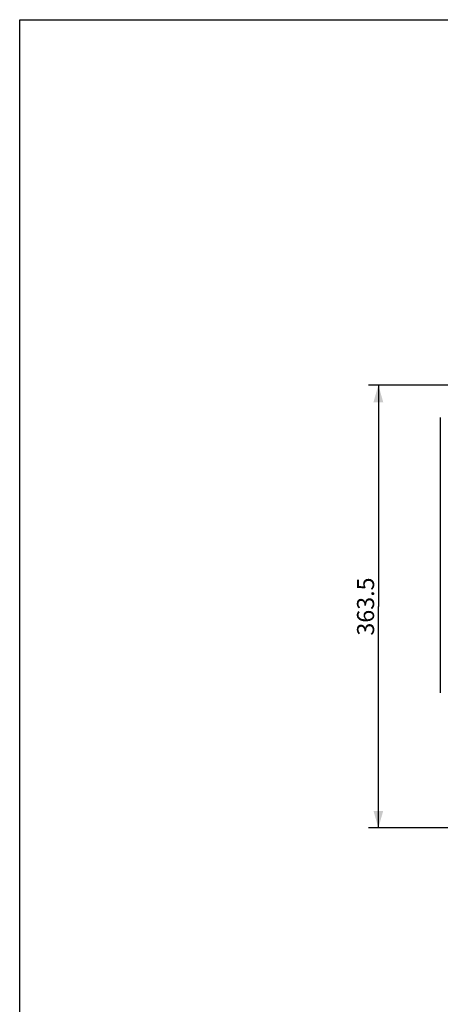
# Model space of a CAD drawing. Units: millimetres. Extents: x 0 to 2376, y 0 to 1680.
# Drawn here: x 0 to 345, y 872 to 1680 of the extents above; entities that cross this region are included whole.
import ezdxf
from ezdxf.enums import TextEntityAlignment as Align

# ---------------------------------------------------------------- set-up
doc = ezdxf.new("R2010")
doc.units = ezdxf.units.MM
doc.header["$LTSCALE"] = 130.68
doc.layers.get('0').update_dxf_attribs({"linetype": 'CONTINUOUS'})
doc.layers.add('DIMS', color=7, linetype='CONTINUOUS')
doc.styles.get("Standard").update_dxf_attribs({"font": 't-flexa.ttf'})
doc.dimstyles.new('DIMSTYLE_1', dxfattribs={"dimtxt": 14, "dimasz": 14, "dimexe": 0.18, "dimexo": 0.0625, "dimgap": 0.09, "dimtad": 1, "dimdsep": 46, "dimtxsty": 'Standard', "dimblk": '_FILLED', "dimblk1": '_FILLED', "dimblk2": '_FILLED', "dimcen": 0.09, "dimclrt": 5, "dimadec": 0, "dimazin": 0, "dimtp": 0.5, "dimtm": 0.5, "dimtfac": 1, "dimtofl": 0, "dimtmove": 0, "dimatfit": 3, "dimldrblk": '_FILLED', "dimfxl": 1, "dimtolj": 1, "dimarcsym": 0})

# ---------------------------------------------------------------- blocks, each defined once
blk = doc.blocks.new('_FILLED')
at = {"color": 0, "linetype": 'ByBlock'}
blk.add_solid([(0, 0), (-1, 0.286), (-1, -0.286)], dxfattribs=at)
blk = doc.blocks.new('*D1')
at = {"layer": 'DIMS', "color": 2, "linetype": 'Continuous'}
for p, q in [((493.9, 1379.98), (286.34, 1379.98)), ((294.34, 1379.98), (294.34, 1198.23)), ((294.34, 1016.48), (294.34, 1198.23)), ((359.33, 1016.48), (286.34, 1016.48))]:
    blk.add_line(p, q, dxfattribs=at)
at = {"layer": 'DIMS', "color": 2, "linetype": 'Continuous', "xscale": 14, "yscale": 14, "zscale": 14}
for p, rotation in [((294.34, 1379.98), 90), ((294.34, 1016.48), 270)]:
    blk.add_blockref('_FILLED', p, dxfattribs=dict(at, rotation=rotation))
at = {"layer": 'DIMS', "color": 5, "linetype": 'Continuous'}
blk.add_text('363.5', height=14, rotation=90, dxfattribs=at).set_placement((290.84, 1198.23), align=Align.CENTER)

msp = doc.modelspace()

# ---------------------------------------------------------------- linework, layer by layer
at = {"color": 7, "linetype": 'Continuous'}
for p, q in [((0, 0), (0, 1680)), ((0, 1680), (2376, 1680)), ((345.175, 1353.475), (345.175, 1127.475))]:
    msp.add_line(p, q, dxfattribs=at)

# ---------------------------------------------------------------- dimensions: what is measured, and where the dimension line sits
at = {"layer": 'DIMS', "color": 2, "linetype": 'Continuous'}
dim = msp.add_linear_dim(base=(294.34, 1016.475), p1=(493.902, 1379.975), p2=(359.326, 1016.475), angle=270, dimstyle='DIMSTYLE_1', dxfattribs=at)
dim.commit()
dim.dimension.update_dxf_attribs({"geometry": '*D1', "text_midpoint": (291.918, 1182.109), "dimtype": 160})

doc.saveas('drawing.dxf')
